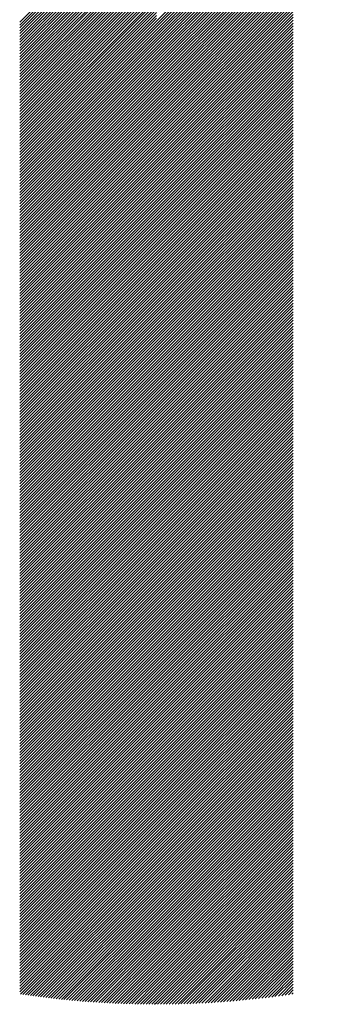
# Model space of a CAD drawing. Units: millimetres. Extents: x -426 to 423, y -315 to 325.
# Drawn here: x -393 to -383, y -236 to -204 of the extents above; entities that cross this region are included whole.
import ezdxf

# ---------------------------------------------------------------- set-up
doc = ezdxf.new("R2010")
doc.units = ezdxf.units.MM
doc.layers.add('CAXA0', color=7, linetype='Continuous', lineweight=70)
doc.layers.add('CAXA5', color=4, linetype='Continuous', lineweight=25)

# ---------------------------------------------------------------- blocks, each defined once
blk = doc.blocks.new('CAXBLOCK31')
at = {"layer": 'CAXA0', "color": 0, "linetype": 'Continuous', "lineweight": 25}
for p, q in [((-388.316, -203.678), (-382.61, -197.972)), ((-388.316, -203.772), (-382.684, -198.14)), ((-388.316, -203.867), (-382.754, -198.305)), ((-388.316, -203.961), (-382.821, -198.466)), ((-388.316, -204.055), (-382.884, -198.623)), ((-388.316, -204.15), (-382.944, -198.778)), ((-388.316, -204.244), (-383.001, -198.929)), ((-388.316, -204.338), (-383.056, -199.078)), ((-392.78, -203.71), (-388.316, -199.246)), ((-392.78, -203.805), (-388.316, -199.34)), ((-392.78, -203.899), (-388.316, -199.435)), ((-388.316, -204.433), (-383.108, -199.224)), ((-388.316, -204.527), (-383.157, -199.368)), ((-392.78, -203.993), (-388.316, -199.529)), ((-392.78, -204.087), (-388.316, -199.623)), ((-392.78, -204.182), (-388.316, -199.718)), ((-388.316, -204.621), (-383.204, -199.51)), ((-388.316, -204.715), (-383.249, -199.649)), ((-392.78, -204.276), (-388.316, -199.812)), ((-392.78, -204.37), (-388.316, -199.906)), ((-392.78, -204.465), (-388.316, -200)), ((-388.316, -204.81), (-383.292, -199.786)), ((-388.316, -204.904), (-383.333, -199.921)), ((-388.316, -204.998), (-383.373, -200.055)), ((-392.78, -204.559), (-388.316, -200.095)), ((-392.78, -204.653), (-388.316, -200.189)), ((-392.78, -204.748), (-388.316, -200.283)), ((-392.78, -204.842), (-388.316, -200.378)), ((-388.316, -205.093), (-383.41, -200.187)), ((-388.316, -205.187), (-383.446, -200.317)), ((-392.78, -204.936), (-388.316, -200.472)), ((-392.78, -205.03), (-388.316, -200.566)), ((-392.78, -205.125), (-388.316, -200.661)), ((-388.316, -205.281), (-383.48, -200.445)), ((-388.316, -205.376), (-383.513, -200.572)), ((-388.316, -205.47), (-383.544, -200.698)), ((-392.78, -205.219), (-388.316, -200.755)), ((-392.78, -205.313), (-388.316, -200.849)), ((-392.78, -205.408), (-388.316, -200.943)), ((-392.78, -205.502), (-388.316, -201.038)), ((-388.316, -205.564), (-383.574, -200.822)), ((-388.316, -205.658), (-383.602, -200.944)), ((-392.78, -205.596), (-388.316, -201.132)), ((-392.78, -205.691), (-388.316, -201.226)), ((-392.78, -205.785), (-388.316, -201.321)), ((-388.316, -205.753), (-383.629, -201.066)), ((-388.316, -205.847), (-383.655, -201.186)), ((-388.316, -205.941), (-383.68, -201.305)), ((-392.78, -205.879), (-388.316, -201.415)), ((-392.78, -205.973), (-388.316, -201.509)), ((-392.78, -206.068), (-388.316, -201.604)), ((-388.316, -206.036), (-383.703, -201.423)), ((-388.316, -206.13), (-383.725, -201.539)), ((-388.316, -206.224), (-383.747, -201.655)), ((-392.78, -206.162), (-388.316, -201.698)), ((-392.78, -206.256), (-388.316, -201.792)), ((-392.78, -206.351), (-388.316, -201.886)), ((-392.78, -206.445), (-388.316, -201.981)), ((-388.316, -206.319), (-383.767, -201.769)), ((-388.316, -206.413), (-383.786, -201.883)), ((-388.316, -206.507), (-383.804, -201.995)), ((-392.78, -206.539), (-388.316, -202.075)), ((-392.78, -206.634), (-388.316, -202.169)), ((-392.78, -206.728), (-388.316, -202.264)), ((-388.316, -206.601), (-383.821, -202.106)), ((-388.316, -206.696), (-383.837, -202.217)), ((-388.316, -206.79), (-383.852, -202.326)), ((-392.78, -206.822), (-388.316, -202.358)), ((-392.78, -206.916), (-388.316, -202.452)), ((-392.78, -207.011), (-388.316, -202.547)), ((-392.78, -207.105), (-388.316, -202.641)), ((-388.316, -206.884), (-383.852, -202.42)), ((-388.316, -206.979), (-383.852, -202.514)), ((-388.316, -207.073), (-383.852, -202.609)), ((-392.78, -207.199), (-388.316, -202.735)), ((-392.78, -207.294), (-388.316, -202.829)), ((-392.78, -207.388), (-388.316, -202.924)), ((-388.316, -207.167), (-383.852, -202.703)), ((-388.316, -207.262), (-383.852, -202.797)), ((-388.316, -207.356), (-383.852, -202.892)), ((-392.78, -207.482), (-388.316, -203.018)), ((-392.78, -207.577), (-388.316, -203.112)), ((-392.78, -207.671), (-388.316, -203.207)), ((-392.78, -207.765), (-388.316, -203.301)), ((-388.316, -207.45), (-383.852, -202.986)), ((-388.316, -207.544), (-383.852, -203.08)), ((-388.316, -207.639), (-383.852, -203.175)), ((-388.316, -207.733), (-383.852, -203.269)), ((-392.78, -207.859), (-388.316, -203.395)), ((-392.78, -207.954), (-388.316, -203.49)), ((-392.78, -208.048), (-388.316, -203.584)), ((-388.316, -207.827), (-383.852, -203.363)), ((-388.316, -207.922), (-383.852, -203.457)), ((-388.316, -208.016), (-383.852, -203.552)), ((-392.78, -208.142), (-388.316, -203.678)), ((-392.78, -208.237), (-388.316, -203.772)), ((-392.78, -208.331), (-388.316, -203.867)), ((-388.316, -208.11), (-383.852, -203.646)), ((-388.316, -208.205), (-383.852, -203.74)), ((-388.316, -208.299), (-383.852, -203.835)), ((-388.316, -208.393), (-383.852, -203.929)), ((-392.78, -208.425), (-388.316, -203.961)), ((-392.78, -208.52), (-388.316, -204.055)), ((-392.78, -208.614), (-388.316, -204.15)), ((-392.78, -208.708), (-388.316, -204.244)), ((-388.316, -208.487), (-383.852, -204.023)), ((-388.316, -208.582), (-383.852, -204.117)), ((-388.316, -208.676), (-383.852, -204.212)), ((-392.78, -208.802), (-388.316, -204.338)), ((-392.78, -208.897), (-388.316, -204.433)), ((-392.78, -208.991), (-388.316, -204.527)), ((-388.316, -208.77), (-383.852, -204.306)), ((-388.316, -208.865), (-383.852, -204.4)), ((-388.316, -208.959), (-383.852, -204.495)), ((-392.78, -209.085), (-388.316, -204.621)), ((-392.78, -209.18), (-388.316, -204.715)), ((-392.78, -209.274), (-388.316, -204.81)), ((-392.78, -209.368), (-388.316, -204.904)), ((-388.316, -209.053), (-383.852, -204.589)), ((-388.316, -209.148), (-383.852, -204.683)), ((-388.316, -209.242), (-383.852, -204.778)), ((-388.316, -209.336), (-383.852, -204.872)), ((-392.78, -209.463), (-388.316, -204.998)), ((-392.78, -209.557), (-388.316, -205.093)), ((-392.78, -209.651), (-388.316, -205.187)), ((-388.316, -209.43), (-383.852, -204.966)), ((-388.316, -209.525), (-383.852, -205.06)), ((-388.316, -209.619), (-383.852, -205.155)), ((-392.78, -209.745), (-388.316, -205.281)), ((-392.78, -209.84), (-388.316, -205.376)), ((-392.78, -209.934), (-388.316, -205.47)), ((-388.316, -209.713), (-383.852, -205.249)), ((-388.316, -209.808), (-383.852, -205.343)), ((-388.316, -209.902), (-383.852, -205.438)), ((-388.316, -209.996), (-383.852, -205.532)), ((-392.78, -210.028), (-388.316, -205.564)), ((-392.78, -210.123), (-388.316, -205.658)), ((-392.78, -210.217), (-388.316, -205.753)), ((-392.78, -210.311), (-388.316, -205.847)), ((-388.316, -210.09), (-383.852, -205.626)), ((-388.316, -210.185), (-383.852, -205.721)), ((-388.316, -210.279), (-383.852, -205.815)), ((-392.78, -210.406), (-388.316, -205.941)), ((-392.78, -210.5), (-388.316, -206.036)), ((-392.78, -210.594), (-388.316, -206.13)), ((-388.316, -210.373), (-383.852, -205.909)), ((-388.316, -210.468), (-383.852, -206.003)), ((-388.316, -210.562), (-383.852, -206.098)), ((-388.316, -210.656), (-383.852, -206.192)), ((-392.78, -210.688), (-388.316, -206.224)), ((-392.78, -210.783), (-388.316, -206.319)), ((-392.78, -210.877), (-388.316, -206.413)), ((-392.78, -210.971), (-388.316, -206.507)), ((-388.316, -210.751), (-383.852, -206.286)), ((-388.316, -210.845), (-383.852, -206.381)), ((-388.316, -210.939), (-383.852, -206.475)), ((-392.78, -211.066), (-388.316, -206.601)), ((-392.78, -211.16), (-388.316, -206.696)), ((-392.78, -211.254), (-388.316, -206.79)), ((-388.316, -211.033), (-383.852, -206.569)), ((-388.316, -211.128), (-383.852, -206.664)), ((-388.316, -211.222), (-383.852, -206.758)), ((-392.78, -211.349), (-388.316, -206.884)), ((-392.78, -211.443), (-388.316, -206.979)), ((-392.78, -211.537), (-388.316, -207.073)), ((-388.316, -211.316), (-383.852, -206.852)), ((-388.316, -211.411), (-383.852, -206.946)), ((-388.316, -211.505), (-383.852, -207.041)), ((-388.316, -211.599), (-383.852, -207.135)), ((-392.78, -211.631), (-388.316, -207.167)), ((-392.78, -211.726), (-388.316, -207.262)), ((-392.78, -211.82), (-388.316, -207.356)), ((-392.78, -211.914), (-388.316, -207.45)), ((-388.316, -211.694), (-383.852, -207.229)), ((-388.316, -211.788), (-383.852, -207.324)), ((-388.316, -211.882), (-383.852, -207.418)), ((-392.78, -212.009), (-388.316, -207.544)), ((-392.78, -212.103), (-388.316, -207.639)), ((-392.78, -212.197), (-388.316, -207.733)), ((-388.316, -211.976), (-383.852, -207.512)), ((-388.316, -212.071), (-383.852, -207.607)), ((-388.316, -212.165), (-383.852, -207.701)), ((-388.316, -212.259), (-383.852, -207.795)), ((-392.78, -212.292), (-388.316, -207.827)), ((-392.78, -212.386), (-388.316, -207.922)), ((-392.78, -212.48), (-388.316, -208.016)), ((-392.78, -212.574), (-388.316, -208.11)), ((-388.316, -212.354), (-383.852, -207.889)), ((-388.316, -212.448), (-383.852, -207.984)), ((-388.316, -212.542), (-383.852, -208.078)), ((-392.78, -212.669), (-388.316, -208.205)), ((-392.78, -212.763), (-388.316, -208.299)), ((-392.78, -212.857), (-388.316, -208.393)), ((-388.316, -212.637), (-383.852, -208.172)), ((-388.316, -212.731), (-383.852, -208.267)), ((-388.316, -212.825), (-383.852, -208.361)), ((-392.78, -212.952), (-388.316, -208.487)), ((-392.78, -213.046), (-388.316, -208.582)), ((-392.78, -213.14), (-388.316, -208.676)), ((-392.78, -213.235), (-388.316, -208.77)), ((-388.316, -212.919), (-383.852, -208.455)), ((-388.316, -213.014), (-383.852, -208.55)), ((-388.316, -213.108), (-383.852, -208.644)), ((-388.316, -213.202), (-383.852, -208.738)), ((-392.78, -213.329), (-388.316, -208.865)), ((-392.78, -213.423), (-388.316, -208.959)), ((-392.78, -213.517), (-388.316, -209.053)), ((-388.316, -213.297), (-383.852, -208.832)), ((-388.316, -213.391), (-383.852, -208.927)), ((-388.316, -213.485), (-383.852, -209.021)), ((-392.78, -213.612), (-388.316, -209.148)), ((-392.78, -213.706), (-388.316, -209.242)), ((-392.78, -213.8), (-388.316, -209.336)), ((-388.316, -213.58), (-383.852, -209.115)), ((-388.316, -213.674), (-383.852, -209.21)), ((-388.316, -213.768), (-383.852, -209.304)), ((-388.316, -213.862), (-383.852, -209.398)), ((-392.78, -213.895), (-388.316, -209.43)), ((-392.78, -213.989), (-388.316, -209.525)), ((-392.78, -214.083), (-388.316, -209.619)), ((-392.78, -214.178), (-388.316, -209.713)), ((-388.316, -213.957), (-383.852, -209.493)), ((-388.316, -214.051), (-383.852, -209.587)), ((-388.316, -214.145), (-383.852, -209.681)), ((-392.78, -214.272), (-388.316, -209.808)), ((-392.78, -214.366), (-388.316, -209.902)), ((-392.78, -214.46), (-388.316, -209.996)), ((-388.316, -214.24), (-383.852, -209.775)), ((-388.316, -214.334), (-383.852, -209.87)), ((-388.316, -214.428), (-383.852, -209.964)), ((-392.78, -214.555), (-388.316, -210.09)), ((-392.78, -214.649), (-388.316, -210.185)), ((-392.78, -214.743), (-388.316, -210.279)), ((-392.78, -214.838), (-388.316, -210.373)), ((-388.316, -214.523), (-383.852, -210.058)), ((-388.316, -214.617), (-383.852, -210.153)), ((-388.316, -214.711), (-383.852, -210.247)), ((-388.316, -214.805), (-383.852, -210.341)), ((-392.78, -214.932), (-388.316, -210.468)), ((-392.78, -215.026), (-388.316, -210.562)), ((-392.78, -215.121), (-388.316, -210.656)), ((-388.316, -214.9), (-383.852, -210.436)), ((-388.316, -214.994), (-383.852, -210.53)), ((-388.316, -215.088), (-383.852, -210.624)), ((-392.78, -215.215), (-388.316, -210.751)), ((-392.78, -215.309), (-388.316, -210.845)), ((-392.78, -215.403), (-388.316, -210.939)), ((-388.316, -215.183), (-383.852, -210.718)), ((-388.316, -215.277), (-383.852, -210.813)), ((-388.316, -215.371), (-383.852, -210.907)), ((-388.316, -215.466), (-383.852, -211.001)), ((-392.78, -215.498), (-388.316, -211.033)), ((-392.78, -215.592), (-388.316, -211.128)), ((-392.78, -215.686), (-388.316, -211.222)), ((-392.78, -215.781), (-388.316, -211.316)), ((-388.316, -215.56), (-383.852, -211.096)), ((-388.316, -215.654), (-383.852, -211.19)), ((-388.316, -215.748), (-383.852, -211.284)), ((-392.78, -215.875), (-388.316, -211.411)), ((-392.78, -215.969), (-388.316, -211.505)), ((-392.78, -216.063), (-388.316, -211.599)), ((-388.316, -215.843), (-383.852, -211.379)), ((-388.316, -215.937), (-383.852, -211.473)), ((-388.316, -216.031), (-383.852, -211.567)), ((-388.316, -216.126), (-383.852, -211.661)), ((-392.78, -216.158), (-388.316, -211.694)), ((-392.78, -216.252), (-388.316, -211.788)), ((-392.78, -216.346), (-388.316, -211.882)), ((-392.78, -216.441), (-388.316, -211.976)), ((-388.316, -216.22), (-383.852, -211.756)), ((-388.316, -216.314), (-383.852, -211.85)), ((-388.316, -216.409), (-383.852, -211.944)), ((-392.78, -216.535), (-388.316, -212.071)), ((-392.78, -216.629), (-388.316, -212.165)), ((-392.78, -216.724), (-388.316, -212.259)), ((-388.316, -216.503), (-383.852, -212.039)), ((-388.316, -216.597), (-383.852, -212.133)), ((-388.316, -216.691), (-383.852, -212.227)), ((-392.78, -216.818), (-388.316, -212.354)), ((-392.78, -216.912), (-388.316, -212.448)), ((-392.78, -217.006), (-388.316, -212.542)), ((-388.316, -216.786), (-383.852, -212.322)), ((-388.316, -216.88), (-383.852, -212.416)), ((-388.316, -216.974), (-383.852, -212.51)), ((-388.316, -217.069), (-383.852, -212.604)), ((-392.78, -217.101), (-388.316, -212.637)), ((-392.78, -217.195), (-388.316, -212.731)), ((-392.78, -217.289), (-388.316, -212.825)), ((-392.78, -217.384), (-388.316, -212.919)), ((-388.316, -217.163), (-383.852, -212.699)), ((-388.316, -217.257), (-383.852, -212.793)), ((-388.316, -217.352), (-383.852, -212.887)), ((-392.78, -217.478), (-388.316, -213.014)), ((-392.78, -217.572), (-388.316, -213.108)), ((-392.78, -217.667), (-388.316, -213.202)), ((-388.316, -217.446), (-383.852, -212.982)), ((-388.316, -217.54), (-383.852, -213.076)), ((-388.316, -217.634), (-383.852, -213.17)), ((-388.316, -217.729), (-383.852, -213.265)), ((-392.78, -217.761), (-388.316, -213.297)), ((-392.78, -217.855), (-388.316, -213.391)), ((-392.78, -217.949), (-388.316, -213.485)), ((-392.78, -218.044), (-388.316, -213.58)), ((-388.316, -217.823), (-383.852, -213.359)), ((-388.316, -217.917), (-383.852, -213.453)), ((-388.316, -218.012), (-383.852, -213.547)), ((-392.78, -218.138), (-388.316, -213.674)), ((-392.78, -218.232), (-388.316, -213.768)), ((-392.78, -218.327), (-388.316, -213.862)), ((-388.316, -218.106), (-383.852, -213.642)), ((-388.316, -218.2), (-383.852, -213.736)), ((-388.316, -218.295), (-383.852, -213.83)), ((-392.78, -218.421), (-388.316, -213.957)), ((-392.78, -218.515), (-388.316, -214.051)), ((-392.78, -218.61), (-388.316, -214.145)), ((-388.316, -218.389), (-383.852, -213.925)), ((-388.316, -218.483), (-383.852, -214.019)), ((-388.316, -218.577), (-383.852, -214.113)), ((-388.316, -218.672), (-383.852, -214.208)), ((-392.78, -218.704), (-388.316, -214.24)), ((-392.78, -218.798), (-388.316, -214.334)), ((-392.78, -218.892), (-388.316, -214.428)), ((-392.78, -218.987), (-388.316, -214.523)), ((-388.316, -218.766), (-383.852, -214.302)), ((-388.316, -218.86), (-383.852, -214.396)), ((-388.316, -218.955), (-383.852, -214.49)), ((-392.78, -219.081), (-388.316, -214.617)), ((-392.78, -219.175), (-388.316, -214.711)), ((-392.78, -219.27), (-388.316, -214.805)), ((-388.316, -219.049), (-383.852, -214.585)), ((-388.316, -219.143), (-383.852, -214.679)), ((-388.316, -219.238), (-383.852, -214.773)), ((-388.316, -219.332), (-383.852, -214.868)), ((-392.78, -219.364), (-388.316, -214.9)), ((-392.78, -219.458), (-388.316, -214.994)), ((-392.78, -219.553), (-388.316, -215.088)), ((-392.78, -219.647), (-388.316, -215.183)), ((-388.316, -219.426), (-383.852, -214.962)), ((-388.316, -219.52), (-383.852, -215.056)), ((-388.316, -219.615), (-383.852, -215.151)), ((-392.78, -219.741), (-388.316, -215.277)), ((-392.78, -219.835), (-388.316, -215.371)), ((-392.78, -219.93), (-388.316, -215.466)), ((-388.316, -219.709), (-383.852, -215.245)), ((-388.316, -219.803), (-383.852, -215.339)), ((-388.316, -219.898), (-383.852, -215.433)), ((-392.78, -220.024), (-388.316, -215.56)), ((-392.78, -220.118), (-388.316, -215.654)), ((-392.78, -220.213), (-388.316, -215.748)), ((-392.78, -220.307), (-388.316, -215.843)), ((-388.316, -219.992), (-383.852, -215.528)), ((-388.316, -220.086), (-383.852, -215.622)), ((-388.316, -220.181), (-383.852, -215.716)), ((-388.316, -220.275), (-383.852, -215.811)), ((-392.78, -220.401), (-388.316, -215.937)), ((-392.78, -220.496), (-388.316, -216.031)), ((-392.78, -220.59), (-388.316, -216.126)), ((-388.316, -220.369), (-383.852, -215.905)), ((-388.316, -220.463), (-383.852, -215.999)), ((-388.316, -220.558), (-383.852, -216.093)), ((-392.78, -220.684), (-388.316, -216.22)), ((-392.78, -220.778), (-388.316, -216.314)), ((-392.78, -220.873), (-388.316, -216.409)), ((-388.316, -220.652), (-383.852, -216.188)), ((-388.316, -220.746), (-383.852, -216.282)), ((-388.316, -220.841), (-383.852, -216.376)), ((-388.316, -220.935), (-383.852, -216.471)), ((-392.78, -220.967), (-388.316, -216.503)), ((-392.78, -221.061), (-388.316, -216.597)), ((-392.78, -221.156), (-388.316, -216.691)), ((-392.78, -221.25), (-388.316, -216.786)), ((-388.316, -221.029), (-383.852, -216.565)), ((-388.316, -221.124), (-383.852, -216.659)), ((-388.316, -221.218), (-383.852, -216.754)), ((-392.78, -221.344), (-388.316, -216.88)), ((-392.78, -221.439), (-388.316, -216.974)), ((-392.78, -221.533), (-388.316, -217.069)), ((-388.316, -221.312), (-383.852, -216.848)), ((-388.316, -221.406), (-383.852, -216.942)), ((-388.316, -221.501), (-383.852, -217.036)), ((-388.316, -221.595), (-383.852, -217.131)), ((-392.78, -221.627), (-388.316, -217.163)), ((-392.78, -221.721), (-388.316, -217.257)), ((-392.78, -221.816), (-388.316, -217.352)), ((-392.78, -221.91), (-388.316, -217.446)), ((-388.316, -221.689), (-383.852, -217.225)), ((-388.316, -221.784), (-383.852, -217.319)), ((-388.316, -221.878), (-383.852, -217.414)), ((-392.78, -222.004), (-388.316, -217.54)), ((-392.78, -222.099), (-388.316, -217.634)), ((-392.78, -222.193), (-388.316, -217.729)), ((-388.316, -221.972), (-383.852, -217.508)), ((-388.316, -222.066), (-383.852, -217.602)), ((-388.316, -222.161), (-383.852, -217.697)), ((-392.78, -222.287), (-388.316, -217.823)), ((-392.78, -222.382), (-388.316, -217.917)), ((-392.78, -222.476), (-388.316, -218.012)), ((-388.316, -222.255), (-383.852, -217.791)), ((-388.316, -222.349), (-383.852, -217.885)), ((-388.316, -222.444), (-383.852, -217.979)), ((-388.316, -222.538), (-383.852, -218.074)), ((-392.78, -222.57), (-388.316, -218.106)), ((-392.78, -222.664), (-388.316, -218.2)), ((-392.78, -222.759), (-388.316, -218.295)), ((-392.78, -222.853), (-388.316, -218.389)), ((-388.316, -222.632), (-383.852, -218.168)), ((-388.316, -222.727), (-383.852, -218.262)), ((-388.316, -222.821), (-383.852, -218.357)), ((-392.78, -222.947), (-388.316, -218.483)), ((-392.78, -223.042), (-388.316, -218.577)), ((-392.78, -223.136), (-388.316, -218.672)), ((-388.316, -222.915), (-383.852, -218.451)), ((-388.316, -223.009), (-383.852, -218.545)), ((-388.316, -223.104), (-383.852, -218.64)), ((-388.316, -223.198), (-383.852, -218.734)), ((-392.78, -223.23), (-388.316, -218.766)), ((-392.78, -223.325), (-388.316, -218.86)), ((-392.78, -223.419), (-388.316, -218.955)), ((-392.78, -223.513), (-388.316, -219.049)), ((-388.316, -223.292), (-383.852, -218.828)), ((-388.316, -223.387), (-383.852, -218.922)), ((-388.316, -223.481), (-383.852, -219.017)), ((-392.78, -223.607), (-388.316, -219.143)), ((-392.78, -223.702), (-388.316, -219.238)), ((-392.78, -223.796), (-388.316, -219.332)), ((-388.316, -223.575), (-383.852, -219.111)), ((-388.316, -223.67), (-383.852, -219.205)), ((-388.316, -223.764), (-383.852, -219.3)), ((-392.78, -223.89), (-388.316, -219.426)), ((-392.78, -223.985), (-388.316, -219.52)), ((-392.78, -224.079), (-388.316, -219.615)), ((-388.316, -223.858), (-383.852, -219.394)), ((-388.316, -223.952), (-383.852, -219.488)), ((-388.316, -224.047), (-383.852, -219.583)), ((-388.316, -224.141), (-383.852, -219.677)), ((-392.78, -224.173), (-388.316, -219.709)), ((-392.78, -224.268), (-388.316, -219.803)), ((-392.78, -224.362), (-388.316, -219.898)), ((-392.78, -224.456), (-388.316, -219.992)), ((-388.316, -224.235), (-383.852, -219.771)), ((-388.316, -224.33), (-383.852, -219.865)), ((-388.316, -224.424), (-383.852, -219.96)), ((-392.78, -224.55), (-388.316, -220.086)), ((-392.78, -224.645), (-388.316, -220.181)), ((-392.78, -224.739), (-388.316, -220.275)), ((-388.316, -224.518), (-383.852, -220.054)), ((-388.316, -224.613), (-383.852, -220.148)), ((-388.316, -224.707), (-383.852, -220.243)), ((-388.316, -224.801), (-383.852, -220.337)), ((-392.78, -224.833), (-388.316, -220.369)), ((-392.78, -224.928), (-388.316, -220.463)), ((-392.78, -225.022), (-388.316, -220.558)), ((-392.78, -225.116), (-388.316, -220.652)), ((-388.316, -224.895), (-383.852, -220.431)), ((-388.316, -224.99), (-383.852, -220.526)), ((-388.316, -225.084), (-383.852, -220.62)), ((-392.78, -225.211), (-388.316, -220.746)), ((-392.78, -225.305), (-388.316, -220.841)), ((-392.78, -225.399), (-388.316, -220.935)), ((-388.316, -225.178), (-383.852, -220.714)), ((-388.316, -225.273), (-383.852, -220.808)), ((-388.316, -225.367), (-383.852, -220.903)), ((-392.78, -225.493), (-388.316, -221.029)), ((-392.78, -225.588), (-388.316, -221.124)), ((-392.78, -225.682), (-388.316, -221.218)), ((-392.78, -225.776), (-388.316, -221.312)), ((-388.316, -225.461), (-383.852, -220.997)), ((-388.316, -225.556), (-383.852, -221.091)), ((-388.316, -225.65), (-383.852, -221.186)), ((-388.316, -225.744), (-383.852, -221.28)), ((-392.78, -225.871), (-388.316, -221.406)), ((-392.78, -225.965), (-388.316, -221.501)), ((-392.78, -226.059), (-388.316, -221.595)), ((-388.316, -225.838), (-383.852, -221.374)), ((-388.316, -225.933), (-383.852, -221.469)), ((-388.316, -226.027), (-383.852, -221.563)), ((-392.78, -226.154), (-388.316, -221.689)), ((-392.78, -226.248), (-388.316, -221.784)), ((-392.78, -226.342), (-388.316, -221.878)), ((-388.316, -226.121), (-383.852, -221.657)), ((-388.316, -226.216), (-383.852, -221.751)), ((-388.316, -226.31), (-383.852, -221.846)), ((-388.316, -226.404), (-383.852, -221.94)), ((-392.78, -226.436), (-388.316, -221.972)), ((-392.78, -226.531), (-388.316, -222.066)), ((-392.78, -226.625), (-388.316, -222.161)), ((-392.78, -226.719), (-388.316, -222.255)), ((-388.316, -226.499), (-383.852, -222.034)), ((-388.316, -226.593), (-383.852, -222.129)), ((-388.316, -226.687), (-383.852, -222.223)), ((-392.78, -226.814), (-388.316, -222.349)), ((-392.78, -226.908), (-388.316, -222.444)), ((-392.78, -227.002), (-388.316, -222.538)), ((-388.316, -226.781), (-383.852, -222.317)), ((-388.316, -226.876), (-383.852, -222.412)), ((-388.316, -226.97), (-383.852, -222.506)), ((-388.316, -227.064), (-383.852, -222.6)), ((-392.78, -227.097), (-388.316, -222.632)), ((-392.78, -227.191), (-388.316, -222.727)), ((-392.78, -227.285), (-388.316, -222.821)), ((-392.78, -227.379), (-388.316, -222.915)), ((-388.316, -227.159), (-383.852, -222.694)), ((-388.316, -227.253), (-383.852, -222.789)), ((-388.316, -227.347), (-383.852, -222.883)), ((-392.78, -227.474), (-388.316, -223.009)), ((-392.78, -227.568), (-388.316, -223.104)), ((-392.78, -227.662), (-388.316, -223.198)), ((-388.316, -227.442), (-383.852, -222.977)), ((-388.316, -227.536), (-383.852, -223.072)), ((-388.316, -227.63), (-383.852, -223.166)), ((-392.78, -227.757), (-388.316, -223.292)), ((-392.78, -227.851), (-388.316, -223.387)), ((-392.78, -227.945), (-388.316, -223.481)), ((-388.316, -227.724), (-383.852, -223.26)), ((-388.316, -227.819), (-383.852, -223.355)), ((-388.316, -227.913), (-383.852, -223.449)), ((-388.316, -228.007), (-383.852, -223.543)), ((-392.78, -228.039), (-388.316, -223.575)), ((-392.78, -228.134), (-388.316, -223.67)), ((-392.78, -228.228), (-388.316, -223.764)), ((-392.78, -228.322), (-388.316, -223.858)), ((-388.316, -228.102), (-383.852, -223.637)), ((-388.316, -228.196), (-383.852, -223.732)), ((-388.316, -228.29), (-383.852, -223.826)), ((-392.78, -228.417), (-388.316, -223.952)), ((-392.78, -228.511), (-388.316, -224.047)), ((-392.78, -228.605), (-388.316, -224.141)), ((-388.316, -228.385), (-383.852, -223.92)), ((-388.316, -228.479), (-383.852, -224.015)), ((-388.316, -228.573), (-383.852, -224.109)), ((-388.316, -228.667), (-383.852, -224.203)), ((-392.78, -228.7), (-388.316, -224.235)), ((-392.78, -228.794), (-388.316, -224.33)), ((-392.78, -228.888), (-388.316, -224.424)), ((-392.78, -228.982), (-388.316, -224.518)), ((-388.316, -228.762), (-383.852, -224.298)), ((-388.316, -228.856), (-383.852, -224.392)), ((-388.316, -228.95), (-383.852, -224.486)), ((-392.78, -229.077), (-388.316, -224.613)), ((-392.78, -229.171), (-388.316, -224.707)), ((-392.78, -229.265), (-388.316, -224.801)), ((-388.316, -229.045), (-383.852, -224.58)), ((-388.316, -229.139), (-383.852, -224.675)), ((-388.316, -229.233), (-383.852, -224.769)), ((-392.78, -229.36), (-388.316, -224.895)), ((-392.78, -229.454), (-388.316, -224.99)), ((-392.78, -229.548), (-388.316, -225.084)), ((-388.316, -229.328), (-383.852, -224.863)), ((-388.316, -229.422), (-383.852, -224.958)), ((-388.316, -229.516), (-383.852, -225.052)), ((-388.316, -229.61), (-383.852, -225.146)), ((-392.78, -229.643), (-388.316, -225.178)), ((-392.78, -229.737), (-388.316, -225.273)), ((-392.78, -229.831), (-388.316, -225.367)), ((-392.78, -229.925), (-388.316, -225.461)), ((-388.316, -229.705), (-383.852, -225.241)), ((-388.316, -229.799), (-383.852, -225.335)), ((-388.316, -229.893), (-383.852, -225.429)), ((-392.78, -230.02), (-388.316, -225.556)), ((-392.78, -230.114), (-388.316, -225.65)), ((-392.78, -230.208), (-388.316, -225.744)), ((-388.316, -229.988), (-383.852, -225.523)), ((-388.316, -230.082), (-383.852, -225.618)), ((-388.316, -230.176), (-383.852, -225.712)), ((-388.316, -230.271), (-383.852, -225.806)), ((-392.78, -230.303), (-388.316, -225.838)), ((-392.78, -230.397), (-388.316, -225.933)), ((-392.78, -230.491), (-388.316, -226.027)), ((-392.78, -230.586), (-388.316, -226.121)), ((-388.316, -230.365), (-383.852, -225.901)), ((-388.316, -230.459), (-383.852, -225.995)), ((-388.316, -230.553), (-383.852, -226.089)), ((-392.78, -230.68), (-388.316, -226.216)), ((-392.78, -230.774), (-388.316, -226.31)), ((-392.78, -230.868), (-388.316, -226.404)), ((-388.316, -230.648), (-383.852, -226.184)), ((-388.316, -230.742), (-383.852, -226.278)), ((-388.316, -230.836), (-383.852, -226.372)), ((-392.78, -230.963), (-388.316, -226.499)), ((-392.78, -231.057), (-388.316, -226.593)), ((-392.78, -231.151), (-388.316, -226.687)), ((-392.78, -231.246), (-388.316, -226.781)), ((-388.316, -230.931), (-383.852, -226.466)), ((-388.316, -231.025), (-383.852, -226.561)), ((-388.316, -231.119), (-383.852, -226.655)), ((-388.316, -231.214), (-383.852, -226.749)), ((-392.78, -231.34), (-388.316, -226.876)), ((-392.78, -231.434), (-388.316, -226.97)), ((-392.78, -231.529), (-388.316, -227.064)), ((-388.316, -231.308), (-383.852, -226.844)), ((-388.316, -231.402), (-383.852, -226.938)), ((-388.316, -231.496), (-383.852, -227.032)), ((-392.78, -231.623), (-388.316, -227.159)), ((-392.78, -231.717), (-388.316, -227.253)), ((-392.78, -231.811), (-388.316, -227.347)), ((-388.316, -231.591), (-383.852, -227.127)), ((-388.316, -231.685), (-383.852, -227.221)), ((-388.316, -231.779), (-383.852, -227.315)), ((-388.316, -231.874), (-383.852, -227.409)), ((-392.78, -231.906), (-388.316, -227.442)), ((-392.78, -232), (-388.316, -227.536)), ((-392.78, -232.094), (-388.316, -227.63)), ((-392.78, -232.189), (-388.316, -227.724)), ((-388.316, -231.968), (-383.852, -227.504)), ((-388.316, -232.062), (-383.852, -227.598)), ((-388.316, -232.157), (-383.852, -227.692)), ((-392.78, -232.283), (-388.316, -227.819)), ((-392.78, -232.377), (-388.316, -227.913)), ((-392.78, -232.472), (-388.316, -228.007)), ((-388.316, -232.251), (-383.852, -227.787)), ((-388.316, -232.345), (-383.852, -227.881)), ((-388.316, -232.439), (-383.852, -227.975)), ((-388.316, -232.534), (-383.852, -228.069)), ((-392.78, -232.566), (-388.316, -228.102)), ((-392.78, -232.66), (-388.316, -228.196)), ((-392.78, -232.754), (-388.316, -228.29)), ((-392.78, -232.849), (-388.316, -228.385)), ((-388.316, -232.628), (-383.852, -228.164)), ((-388.316, -232.722), (-383.852, -228.258)), ((-388.316, -232.817), (-383.852, -228.352)), ((-392.78, -232.943), (-388.316, -228.479)), ((-392.78, -233.037), (-388.316, -228.573)), ((-392.78, -233.132), (-388.316, -228.667)), ((-388.316, -232.911), (-383.852, -228.447)), ((-388.316, -233.005), (-383.852, -228.541)), ((-388.316, -233.1), (-383.852, -228.635)), ((-392.78, -233.226), (-388.316, -228.762)), ((-392.78, -233.32), (-388.316, -228.856)), ((-392.78, -233.415), (-388.316, -228.95)), ((-388.316, -233.194), (-383.852, -228.73)), ((-388.316, -233.288), (-383.852, -228.824)), ((-388.316, -233.382), (-383.852, -228.918)), ((-388.316, -233.477), (-383.852, -229.012)), ((-392.78, -233.509), (-388.316, -229.045)), ((-392.78, -233.603), (-388.316, -229.139)), ((-392.78, -233.697), (-388.316, -229.233)), ((-392.78, -233.792), (-388.316, -229.328)), ((-388.316, -233.571), (-383.852, -229.107)), ((-388.316, -233.665), (-383.852, -229.201)), ((-388.316, -233.76), (-383.852, -229.295)), ((-392.78, -233.886), (-388.316, -229.422)), ((-392.78, -233.98), (-388.316, -229.516)), ((-392.78, -234.075), (-388.316, -229.61)), ((-388.316, -233.854), (-383.852, -229.39)), ((-388.316, -233.948), (-383.852, -229.484)), ((-388.316, -234.042), (-383.852, -229.578)), ((-388.316, -234.137), (-383.852, -229.673)), ((-392.78, -234.169), (-388.316, -229.705)), ((-392.78, -234.263), (-388.316, -229.799)), ((-392.78, -234.358), (-388.316, -229.893)), ((-392.78, -234.452), (-388.316, -229.988)), ((-388.316, -234.231), (-383.852, -229.767)), ((-388.316, -234.325), (-383.852, -229.861)), ((-388.316, -234.42), (-383.852, -229.955)), ((-392.78, -234.546), (-388.316, -230.082)), ((-392.78, -234.64), (-388.316, -230.176)), ((-392.78, -234.735), (-388.316, -230.271)), ((-388.316, -234.514), (-383.852, -230.05)), ((-388.316, -234.608), (-383.852, -230.144)), ((-388.316, -234.703), (-383.852, -230.238)), ((-392.78, -234.829), (-388.316, -230.365)), ((-392.78, -234.923), (-388.316, -230.459)), ((-392.78, -235.018), (-388.316, -230.553)), ((-388.316, -234.797), (-383.852, -230.333)), ((-388.316, -234.891), (-383.852, -230.427)), ((-388.316, -234.985), (-383.852, -230.521)), ((-388.316, -235.08), (-383.852, -230.616)), ((-392.78, -235.112), (-388.316, -230.648)), ((-392.78, -235.206), (-388.316, -230.742)), ((-392.78, -235.301), (-388.316, -230.836)), ((-392.78, -235.395), (-388.316, -230.931)), ((-388.316, -235.174), (-383.852, -230.71)), ((-388.316, -235.268), (-383.852, -230.804)), ((-388.316, -235.363), (-383.852, -230.898)), ((-392.759, -235.468), (-388.316, -231.025)), ((-392.677, -235.48), (-388.316, -231.119)), ((-392.595, -235.492), (-388.316, -231.214)), ((-388.316, -235.457), (-383.852, -230.993)), ((-388.316, -235.551), (-383.852, -231.087)), ((-388.316, -235.646), (-383.852, -231.181)), ((-388.316, -235.74), (-383.852, -231.276)), ((-392.512, -235.504), (-388.316, -231.308)), ((-392.43, -235.516), (-388.316, -231.402)), ((-392.347, -235.527), (-388.316, -231.496)), ((-392.264, -235.538), (-388.316, -231.591)), ((-388.281, -235.799), (-383.852, -231.37)), ((-388.186, -235.799), (-383.852, -231.464)), ((-388.091, -235.798), (-383.852, -231.559)), ((-392.18, -235.549), (-388.316, -231.685)), ((-392.097, -235.56), (-388.316, -231.779)), ((-392.013, -235.57), (-388.316, -231.874)), ((-387.996, -235.797), (-383.852, -231.653)), ((-387.901, -235.796), (-383.852, -231.747)), ((-387.805, -235.795), (-383.852, -231.841)), ((-391.929, -235.581), (-388.316, -231.968)), ((-391.845, -235.591), (-388.316, -232.062)), ((-391.76, -235.601), (-388.316, -232.157)), ((-391.676, -235.61), (-388.316, -232.251)), ((-387.709, -235.793), (-383.852, -231.936)), ((-387.613, -235.791), (-383.852, -232.03)), ((-387.516, -235.788), (-383.852, -232.124)), ((-387.419, -235.786), (-383.852, -232.219)), ((-391.591, -235.62), (-388.316, -232.345)), ((-391.506, -235.629), (-388.316, -232.439)), ((-391.42, -235.638), (-388.316, -232.534)), ((-387.321, -235.783), (-383.852, -232.313)), ((-387.224, -235.779), (-383.852, -232.407)), ((-387.126, -235.775), (-383.852, -232.502)), ((-391.335, -235.647), (-388.316, -232.628)), ((-391.249, -235.655), (-388.316, -232.722)), ((-391.163, -235.664), (-388.316, -232.817)), ((-387.027, -235.771), (-383.852, -232.596)), ((-386.929, -235.767), (-383.852, -232.69)), ((-386.83, -235.762), (-383.852, -232.784)), ((-386.73, -235.757), (-383.852, -232.879)), ((-391.077, -235.672), (-388.316, -232.911)), ((-390.99, -235.68), (-388.316, -233.005)), ((-390.904, -235.687), (-388.316, -233.1)), ((-390.817, -235.695), (-388.316, -233.194)), ((-386.63, -235.752), (-383.852, -232.973)), ((-386.53, -235.746), (-383.852, -233.067)), ((-386.43, -235.74), (-383.852, -233.162)), ((-390.73, -235.702), (-388.316, -233.288)), ((-390.642, -235.709), (-388.316, -233.382)), ((-390.555, -235.715), (-388.316, -233.477)), ((-386.329, -235.733), (-383.852, -233.256)), ((-386.228, -235.726), (-383.852, -233.35)), ((-386.126, -235.719), (-383.852, -233.445)), ((-386.024, -235.711), (-383.852, -233.539)), ((-390.467, -235.722), (-388.316, -233.571)), ((-390.379, -235.728), (-388.316, -233.665)), ((-390.29, -235.734), (-388.316, -233.76)), ((-390.202, -235.74), (-388.316, -233.854)), ((-385.922, -235.703), (-383.852, -233.633)), ((-385.819, -235.695), (-383.852, -233.727)), ((-385.716, -235.686), (-383.852, -233.822)), ((-390.113, -235.745), (-388.316, -233.948)), ((-390.024, -235.75), (-388.316, -234.042)), ((-389.935, -235.755), (-388.316, -234.137)), ((-385.613, -235.677), (-383.852, -233.916)), ((-385.509, -235.667), (-383.852, -234.01)), ((-385.405, -235.657), (-383.852, -234.105)), ((-389.845, -235.76), (-388.316, -234.231)), ((-389.755, -235.765), (-388.316, -234.325)), ((-389.665, -235.769), (-388.316, -234.42)), ((-385.3, -235.647), (-383.852, -234.199)), ((-385.195, -235.636), (-383.852, -234.293)), ((-385.089, -235.625), (-383.852, -234.388)), ((-384.983, -235.613), (-383.852, -234.482)), ((-389.575, -235.773), (-388.316, -234.514)), ((-389.484, -235.776), (-388.316, -234.608)), ((-389.393, -235.78), (-388.316, -234.703)), ((-389.302, -235.783), (-388.316, -234.797)), ((-384.877, -235.601), (-383.852, -234.576)), ((-384.77, -235.589), (-383.852, -234.67)), ((-384.663, -235.576), (-383.852, -234.765)), ((-389.211, -235.786), (-388.316, -234.891)), ((-389.119, -235.788), (-388.316, -234.985)), ((-389.027, -235.791), (-388.316, -235.08)), ((-384.555, -235.562), (-383.852, -234.859)), ((-384.447, -235.549), (-383.852, -234.953)), ((-384.338, -235.534), (-383.852, -235.048)), ((-384.229, -235.519), (-383.852, -235.142)), ((-388.935, -235.793), (-388.316, -235.174)), ((-388.842, -235.794), (-388.316, -235.268)), ((-388.749, -235.796), (-388.316, -235.363)), ((-388.656, -235.797), (-388.316, -235.457)), ((-384.12, -235.504), (-383.852, -235.236)), ((-384.01, -235.488), (-383.852, -235.331)), ((-383.899, -235.472), (-383.852, -235.425)), ((-388.563, -235.798), (-388.316, -235.551)), ((-388.469, -235.799), (-388.316, -235.646)), ((-388.375, -235.799), (-388.316, -235.74))]:
    blk.add_line(p, q, dxfattribs=at)

msp = doc.modelspace()

# ---------------------------------------------------------------- block references
at = {"layer": 'CAXA5', "color": 96}
msp.add_blockref('CAXBLOCK31', (0, 0), dxfattribs=at)

doc.saveas('drawing.dxf')
